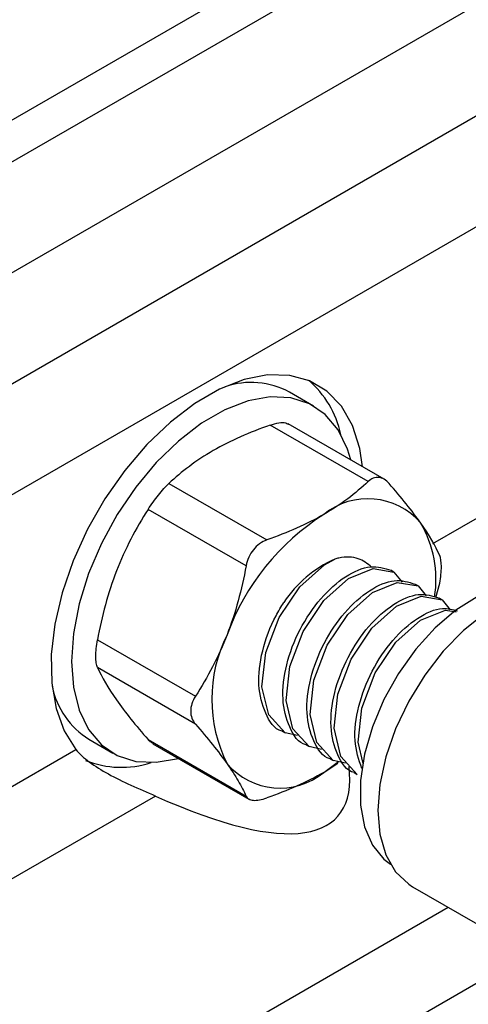
# Model space of a CAD drawing. Units: inches. Extents: x 0.2 to 10.8, y 0.2 to 8.3.
# Drawn here: x 1.3 to 1.4, y 7.1 to 7.5 of the extents above; entities that cross this region are included whole.
import ezdxf

# ---------------------------------------------------------------- set-up
doc = ezdxf.new("R2010")
doc.units = ezdxf.units.IN
doc.header["$MEASUREMENT"] = 0

msp = doc.modelspace()

# ---------------------------------------------------------------- linework, layer by layer
at = {"color": 7, "linetype": 'Continuous', "lineweight": 25}
for p, q in [((1.835393342698457, 7.771619398257933), (0.8907283778061913, 7.226275921987909)), ((0.8907283778061913, 7.210202283958663), (1.835393342698457, 7.755545760228686)), ((1.853952575800466, 7.723400225640836), (0.9092876109082003, 7.178056749370811)), ((0.9464060771122185, 7.15662871493977), (1.891071042004485, 7.701972191209792)), ((1.909630275106494, 7.669826656621943), (0.9649653102142275, 7.124483180351919)), ((1.390172104147248, 7.336970050504124), (1.380892487596243, 7.342327059111883)), ((1.417412008796163, 7.308684875560958), (1.380406036536964, 7.330047968619972)), ((1.411263861669866, 7.307796744125803), (1.373455454121894, 7.329623073216769)), ((1.334345053591891, 7.307045119576054), (1.372153461139863, 7.285218790485089)), ((1.364117077469315, 7.275221605599394), (1.326308669921343, 7.29704793469036)), ((1.421198616730567, 7.272841749317161), (1.420038664636347, 7.273511375407761)), ((1.430478233281572, 7.2674847407094), (1.429318281187352, 7.268154366800001)), ((1.437380480974496, 7.262999524894582), (1.438855445605417, 7.268538869255024)), ((1.439757849832576, 7.262127732101639), (1.438597897738356, 7.262797358192241)), ((1.306753469656341, 7.246646438665501), (1.344561877204314, 7.224820109574535)), ((1.344561877204314, 7.214104350888372), (1.306753469656341, 7.235930679979337)), ((1.303470958428884, 7.208214505619862), (1.312750574979889, 7.202857497012102)), ((1.326308669921343, 7.208107137595192), (1.364117077469315, 7.186280808504226)), ((1.378000321085087, 7.211406697092614), (1.379160273179307, 7.210737071002014)), ((0.9649653102142275, 7.011810998053751), (1.298401859698108, 7.204299820830997)), ((1.328173342927748, 7.206514035300421), (1.365179315186946, 7.185150942241407)), ((1.387279937636091, 7.206049688484854), (1.388439889730311, 7.205380062394252)), ((1.396559554187096, 7.200692679877093), (1.397719506281316, 7.200023053786492)), ((1.394147575698189, 7.195443256271748), (1.399729924020842, 7.199584265458921)), ((1.394147575698189, 7.195443256271748), (1.399554872786542, 7.198957607970033)), ((1.4058391707381, 7.195335671269333), (1.40699912283232, 7.194666045178732)), ((1.32917234238356, 7.186311022831195), (0.9781608397269527, 6.983676395546855)), ((1.428347215993799, 7.151278116505831), (1.467321605508018, 7.128778680353237))]:
    msp.add_line(p, q, dxfattribs=at)
at = {"color": 8, "linetype": 'Continuous', "lineweight": 25}
for p, q in [((1.436169331232872, 7.283831289273112), (1.474714574167195, 7.306082984378448)), ((1.050133716142151, 6.917037037651042), (1.442121173513279, 7.143326580083048)), ((1.474362218599994, 7.12618671968735), (1.063329245654876, 6.888902435144145))]:
    msp.add_line(p, q, dxfattribs=at)
at = {"color": 7, "linetype": 'Continuous', "lineweight": 25, "flags": 128}
for points in [[(1.409096849527908, 7.313485114830556), (1.407977632032505, 7.320560008614002), (1.405139321818724, 7.329464092398318), (1.400894110080023, 7.336905670300986), (1.395348654321774, 7.342697778706526), (1.388642279626854, 7.346694895584144), (1.380943478225824, 7.348796596610837), (1.372445676266149, 7.348950078251156), (1.363362374136961, 7.347151484403241), (1.353921782444768, 7.343446003280262), (1.344361088406866, 7.33792673209317), (1.334920496714673, 7.330732338058711), (1.325837194585485, 7.322043574497945), (1.31733939262581, 7.312078739555512), (1.309640591224779, 7.301088191635615), (1.30293421652986, 7.28934805934996), (1.297388760771611, 7.277153304010118), (1.29314354903291, 7.264810308963543), (1.290305238819129, 7.252629181960221), (1.288945140374729, 7.240915963946698), (1.289097425071144, 7.229964940035257), (1.290758266878762, 7.220051245828918), (1.293885938492815, 7.211423954862325), (1.298401859698108, 7.204299820830997), (1.298401859698108, 7.204299820830997)], [(1.404522534655591, 7.316125810597555), (1.403244585412402, 7.320336072107935), (1.399612296713, 7.327801540371095), (1.39466657542274, 7.333687981263196), (1.388542327925885, 7.337834828021512), (1.381406607729429, 7.340128965476495), (1.373454058678896, 7.340507815538746), (1.364901605581637, 7.338961044166152), (1.355982537063564, 7.335530843249628), (1.346940142063573, 7.33031077972831), (1.338021073545499, 7.323443243327368), (1.32946862044824, 7.31511556253749), (1.321516071397707, 7.305554894781979), (1.314380351201251, 7.295022030154406), (1.308256103704396, 7.283804277744681), (1.303310382414136, 7.272207628596044), (1.299678093714735, 7.260548409067063), (1.297458316973243, 7.249144652273168), (1.296711601912641, 7.238307422972325), (1.297458316973243, 7.228332332529311), (1.299678093714735, 7.219491475408289), (1.303310382414137, 7.21202600714513), (1.308256103704397, 7.206139566253028), (1.314380351201252, 7.201992719494714), (1.321516071397708, 7.19969858203973), (1.329468620448241, 7.19931973197748), (1.337977619617566, 7.200854146841502)], [(1.383967080994876, 7.209687132498114), (1.379158634942361, 7.21073801687867), (1.372845690076573, 7.217671118063214), (1.370252563104697, 7.228530882248531), (1.371685738007698, 7.241714981031363), (1.37683873080461, 7.25526722713612), (1.376838731117763, 7.255267227737047), (1.384838749175976, 7.267175386445616), (1.394379566137309, 7.275677521188159), (1.398387732902943, 7.277864170683333)], [(1.393246697545881, 7.204330123890355), (1.388438251493365, 7.20538100827091), (1.382125306627578, 7.212314109455452), (1.379532179655702, 7.22317387364077), (1.380965354558702, 7.236357972423602), (1.386118347355614, 7.24991021852836), (1.386118347668768, 7.249910219129286), (1.394118365726981, 7.261818377837856), (1.403659182688313, 7.270320512580398), (1.413199999865271, 7.274173222777922), (1.421200018021013, 7.272840940226807), (1.424379501473603, 7.268976270461432)], [(1.402526314096885, 7.198973115282595), (1.39771786804437, 7.200023999663149), (1.391404923178582, 7.206957100847692), (1.388811796206706, 7.217816865033011), (1.390244971109707, 7.231000963815842), (1.395397963906619, 7.2445532099206), (1.395397964219772, 7.244553210521525), (1.403397982277985, 7.256461369230094), (1.412938799239318, 7.264963503972638), (1.422479616416276, 7.268816214170162), (1.430479634572017, 7.267483931619045), (1.433659118024608, 7.263619261853671)], [(1.480813416676914, 7.265671864212986), (1.476246798985271, 7.267364117964177), (1.469142465427242, 7.267999352439517), (1.461390266704869, 7.26662240441647), (1.453270387478137, 7.263283040384191), (1.445076301338438, 7.258101953659433), (1.437104163908345, 7.251266402215622), (1.429642109005781, 7.243023440691791), (1.422959834737121, 7.233670991194237), (1.41729885590493, 7.223547075615373), (1.412863775033738, 7.213017598641822), (1.409814887501723, 7.202463123005693), (1.408262388048089, 7.192265114955896), (1.408262388048089, 7.182792157074002), (1.409814887501723, 7.174386626739409), (1.412863775033739, 7.167352321718809), (1.41729885590493, 7.161943480123347), (1.419821292179139, 7.160018958009256)], [(1.492646452081945, 7.262659728728019), (1.487898703933044, 7.264689349566768), (1.480764611053911, 7.265671794932457), (1.472940323337016, 7.264655184387775), (1.464692287516359, 7.261674137385532), (1.456301380559384, 7.256830169906017), (1.448053344738727, 7.250288237452047), (1.440229057021832, 7.242271117687157), (1.433094964142699, 7.233051824009468), (1.426894009077926, 7.222944308407849), (1.421837357915017, 7.212292770203481), (1.418097208844541, 7.201459934754806), (1.415800928157279, 7.190814701280472), (1.415026712937949, 7.180719580438899), (1.415800928157279, 7.171518349462582), (1.418097208844541, 7.163524345236761), (1.421837357915017, 7.157009793987593), (1.426894009077926, 7.152196540944527), (1.428347215993799, 7.151278116505831)], [(1.406999355726904, 7.194666582120178), (1.406997484595374, 7.194666991055389), (1.400684539729587, 7.20160009223993), (1.398091412757711, 7.212459856425249), (1.399524587660711, 7.22564395520808), (1.404677580457623, 7.239196201312839), (1.404677580770777, 7.239196201913765), (1.41267759882899, 7.251104360622334), (1.422218415790323, 7.259606495364877), (1.43175923296728, 7.2634592055624), (1.439759251123022, 7.262126923011285), (1.442938734575612, 7.258262253245911)], [(1.409333654336238, 7.198883564606812), (1.407371029308715, 7.207102847817489), (1.408804204211716, 7.220286946600321), (1.413957197008628, 7.233839192705078), (1.413957197321781, 7.233839193306004), (1.421957215379994, 7.245747352014574), (1.431498032341327, 7.254249486757116), (1.441038849518285, 7.25810219695464), (1.445213632258472, 7.25740694975755)]]:
    msp.add_lwpolyline(points, dxfattribs=at)
at = {"color": 7, "linetype": 'Continuous', "lineweight": 25}
for centre, radius, start, end in [((1.366032138893594, 7.314663191079031), 0.03140254063134694, 61.75640287229357, 108.5056276222578), ((1.364045610298376, 7.318243395527892), 0.03745039608440939, 11.98285561198627, 49.9028508497907), ((1.411123598971245, 7.274320841411464), 0.02683190241284491, 40.53279586038149, 129.2481680774382), ((1.444659495640483, 7.216231726333892), 0.0936569751874668, 122.6379705890742, 159.7728862144006), ((1.393958017697444, 7.269890656447134), 0.04346100819169498, 351.1111108047753, 30.20920352760927), ((1.417438932437371, 7.235480755315642), 0.04646829136014004, 114.203753425194, 146.5061139522339), ((1.406609888951772, 7.223698763389264), 0.05571258784784058, 153.4364295104395, 206.5635704895589), ((1.320904184380943, 7.235550460178577), 0.03242177938873254, 192.2760010097406, 237.4727215604508), ((1.315955501137743, 7.234498094321807), 0.037101815552186, 248.1392278657105, 288.1109381774651), ((1.377171552425134, 7.216222226913361), 0.02683190241284336, 220.532795860377, 309.2481680774407)]:
    msp.add_arc(centre, radius, start, end, dxfattribs=at)
msp.add_ellipse((1.195447786299804, 7.359978480976087), major_axis=(0.2039945370032492, -0.1816082051244887), ratio=0.2428527524104516, start_param=5.62075769010687, end_param=6.548549478329678, dxfattribs=at)
for points, knots in [([(1.373455454121894, 7.329623073216769), (1.374587924827998, 7.329957728888449), (1.376854356113286, 7.330627480503218), (1.379257051664954, 7.330645590293782), (1.380056799641735, 7.330103124950021), (1.380331422033664, 7.329916849855159)], [0, 0, 0, 0, 0.3960445011118263, 0.792610036488057, 1, 1, 1, 1]), ([(1.351461339563568, 7.319742051648778), (1.348170562158651, 7.317842326289711), (1.345063216153313, 7.315789212299109), (1.339371870286302, 7.311530620561919), (1.336767701812198, 7.309318860901374), (1.334345053591891, 7.307045119576054)], [0, 0, 0, 0, 0.5, 0.5, 1, 1, 1, 1]), ([(1.326308669921343, 7.29704793469036), (1.326900635462881, 7.297970875087903), (1.327531142369712, 7.298902161171564), (1.328876252494834, 7.300778613225202), (1.329580169412278, 7.30170728002826), (1.331695160178761, 7.304339243719934), (1.33312337003729, 7.305898526207164), (1.334345053591891, 7.307045119576054)], [0, 0, 0, 0, 0.2500000000000011, 0.2500000000000011, 0.5000000000000022, 0.5000000000000022, 1, 1, 1, 1]), ([(1.419300245340415, 7.307078170325333), (1.418708279798876, 7.307758868749797), (1.418077772892046, 7.308297275081412), (1.416732662766924, 7.309080227518692), (1.416028745849479, 7.309313447033416), (1.413913755082996, 7.309505578581877), (1.412485545224467, 7.308943337494695), (1.411263861669866, 7.307796744125803)], [0, 0, 0, 0, 0.2500000000000005, 0.2500000000000005, 0.500000000000001, 0.500000000000001, 1, 1, 1, 1]), ([(1.43151675976624, 7.291758443880895), (1.429865087254451, 7.294108477606642), (1.427986992281388, 7.296591311674923), (1.423889992133816, 7.301711323812072), (1.421663780947478, 7.304360351717663), (1.419300245340415, 7.307078170325333)], [0, 0, 0, 0, 0.5, 0.5, 1, 1, 1, 1]), ([(1.394147575698189, 7.295099812053079), (1.390856798293272, 7.293200086694013), (1.387300315195467, 7.291406254027933), (1.379923418635857, 7.288120709993679), (1.376092123400844, 7.286617355533378), (1.372153461139863, 7.285218790485089)], [0, 0, 0, 0, 0.5, 0.5, 1, 1, 1, 1]), ([(1.372153461139863, 7.285218790485089), (1.371160607609583, 7.284866241788726), (1.370221692806989, 7.28437376482198), (1.368452412817032, 7.283100830403159), (1.367639376432362, 7.282327421029334), (1.365522451405305, 7.279698209443511), (1.36453679684113, 7.27750925015303), (1.364117077469315, 7.275221605599394)], [0, 0, 0, 0, 0.2499999999999951, 0.2499999999999951, 0.4999999999999901, 0.4999999999999901, 1, 1, 1, 1]), ([(1.412572247440825, 7.274754219027947), (1.410962969904004, 7.276027877283293), (1.407524647978157, 7.278749127661301), (1.402140198702858, 7.278791510578995), (1.398910576571456, 7.277993380066938), (1.398387732902943, 7.277864170683333)], [0, 0, 0, 0, 0.4244298759107133, 0.9068209273651143, 1, 1, 1, 1]), ([(1.438855445605416, 7.268538869255024), (1.439065256041362, 7.269682423099136), (1.439228550841725, 7.270797078404335), (1.439453716177584, 7.272967848129661), (1.439512047327842, 7.274003796489513), (1.439513078997701, 7.276825660678327), (1.439275164977232, 7.278334241988826), (1.438855445605416, 7.279254627941189)], [0, 0, 0, 0, 0.2500000000000099, 0.2500000000000099, 0.5000000000000198, 0.5000000000000198, 1, 1, 1, 1]), ([(1.314092155495518, 7.273255141930298), (1.312440482983729, 7.26899812771366), (1.311010290635042, 7.264605460026485), (1.308591011562039, 7.255723679966779), (1.307591177937135, 7.251212296033021), (1.306753469656341, 7.246646438665501)], [0, 0, 0, 0, 0.5, 0.5, 1, 1, 1, 1]), ([(1.387280170530675, 7.2060502254263), (1.387279546803462, 7.206050361705651), (1.384225517897835, 7.206717642318617), (1.380520615981899, 7.212710269813543), (1.37763226196642, 7.223339087447265), (1.379183701521308, 7.23699437878563), (1.384465346735242, 7.250848988495439), (1.39270528310609, 7.263088734946384), (1.402464001343212, 7.271724093784375), (1.412433416213083, 7.275955433806792), (1.4175035991998, 7.274325648087362), (1.420038431741763, 7.273510838466315)], [0, 0, 0, 0, 2.553408313585572e-05, 0.1250255340831367, 0.2500255340831358, 0.3750255340831367, 0.5000255340831359, 0.6250255340831363, 0.7500255340831369, 0.8750255340831375, 1, 1, 1, 1]), ([(1.39655978708168, 7.20069321681854), (1.396559163354466, 7.200693353097891), (1.393505134448862, 7.201360633710844), (1.389800232532894, 7.207353261205789), (1.386911878517427, 7.217982078839502), (1.388463318072312, 7.231637370177869), (1.393744963286246, 7.245491979887677), (1.401984899657095, 7.257731726338624), (1.411743617894216, 7.266367085176613), (1.421713032764087, 7.270598425199032), (1.426783215750805, 7.268968639479601), (1.429318048292768, 7.268153829858555)], [0, 0, 0, 0, 2.553408313585572e-05, 0.1250255340831367, 0.2500255340831359, 0.3750255340831368, 0.5000255340831359, 0.6250255340831363, 0.7500255340831369, 0.8750255340831375, 1, 1, 1, 1]), ([(1.405839403632684, 7.195336208210779), (1.405838779905471, 7.19533634449013), (1.402784750999985, 7.196003625103451), (1.399079849083843, 7.201996252597858), (1.396191495068447, 7.212625070231788), (1.397742934623312, 7.226280361570097), (1.403024579837252, 7.240134971279921), (1.411264516208099, 7.252374717730863), (1.421023234445221, 7.261010076568853), (1.430992649315092, 7.26524141659127), (1.43606283230181, 7.263611630871839), (1.438597664843772, 7.262796821250793)], [0, 0, 0, 0, 2.553408313720445e-05, 0.1250255340831377, 0.2500255340831364, 0.3750255340831368, 0.5000255340831354, 0.6250255340831354, 0.7500255340831357, 0.8750255340831358, 1, 1, 1, 1]), ([(1.378000553979671, 7.211407234034061), (1.37799993025245, 7.211407370313425), (1.374945901310832, 7.212074650992417), (1.371242052224019, 7.218065335870958), (1.368348960532198, 7.228702895179762), (1.369917771710051, 7.242326133444791), (1.374112508141051, 7.253562236170483), (1.37765340716552, 7.259415656649422), (1.378686946501022, 7.261124188937523)], [0, 0, 0, 0, 4.629506902440778e-05, 0.226679990794523, 0.4533136865200184, 0.6799473822455169, 0.9065810779710122, 1, 1, 1, 1]), ([(1.408799825891754, 7.196931045595868), (1.40765121221324, 7.200352690694183), (1.405352042230752, 7.207201767845124), (1.407055022069597, 7.22094406352153), (1.412294341185539, 7.234769152837943), (1.420551082674694, 7.247032237900775), (1.430284906536583, 7.255603762684616), (1.439455887766042, 7.259675818113745), (1.443891687113149, 7.258351842379589), (1.445773517451115, 7.257790162847151)], [0, 0, 0, 0, 0.1482243815821927, 0.2966994518533757, 0.4451745221245567, 0.5936495923957393, 0.7421246626669221, 0.8905997329381049, 0.9999999999999999, 0.9999999999999999, 0.9999999999999999, 0.9999999999999999]), ([(1.306753469656341, 7.235930679979337), (1.306543659220395, 7.236390764957233), (1.306380364420032, 7.236981796071687), (1.306155199084174, 7.238433063956948), (1.306096867933916, 7.239284386719039), (1.306095836264056, 7.24210297554907), (1.306333750284526, 7.244358794111866), (1.306753469656341, 7.246646438665501)], [0, 0, 0, 0, 0.2499999999999901, 0.2499999999999901, 0.4999999999999802, 0.4999999999999802, 1, 1, 1, 1]), ([(1.356778391630139, 7.248612902334599), (1.35512671911835, 7.244355888117961), (1.353248624145287, 7.240221789112049), (1.349151623997715, 7.232308536813), (1.346925412811377, 7.228505125575835), (1.344561877204314, 7.224820109574535)], [0, 0, 0, 0, 0.5, 0.5, 1, 1, 1, 1]), ([(1.314092155495518, 7.223426864039631), (1.315743828007307, 7.221076830313884), (1.31762192298037, 7.218593996245604), (1.321718923127942, 7.213473984108454), (1.32394513431428, 7.210824956202864), (1.326308669921342, 7.208107137595193)], [0, 0, 0, 0, 0.5, 0.5, 1, 1, 1, 1]), ([(1.344561877204314, 7.224820109574535), (1.343969911662775, 7.223897169176993), (1.343516390671611, 7.222950057885469), (1.3428932162778, 7.221009053898595), (1.342733308493609, 7.22003174448135), (1.342730471642319, 7.217210922401595), (1.343377668210558, 7.215466067305496), (1.344561877204314, 7.21410435088837)], [0, 0, 0, 0, 0.2499999999999901, 0.2499999999999901, 0.4999999999999802, 0.4999999999999802, 1, 1, 1, 1]), ([(1.328247957431048, 7.206645154065235), (1.327876473276901, 7.206812367244545), (1.327182619006452, 7.20712468629569), (1.326585906988157, 7.207795481091168), (1.326308669921343, 7.208107137595193)], [0, 0, 0, 0, 0.5353921853183554, 1, 1, 1, 1]), ([(1.298401859698108, 7.204299820830998), (1.299746762032199, 7.202660079902421), (1.301525982168852, 7.201037226158423), (1.305787748527077, 7.197851921706104), (1.308272012968554, 7.196297469372401), (1.313649055559455, 7.193344174691049), (1.316601548291277, 7.191914412085437), (1.322733553072388, 7.189132736564696), (1.325986690576857, 7.187754991378855), (1.32917234238356, 7.186311022831195)], [0, 0, 0, 0, 0.2499999999999993, 0.2499999999999993, 0.4999999999999996, 0.4999999999999996, 0.7499999999999998, 0.7499999999999998, 1, 1, 1, 1]), ([(1.356778391630139, 7.198784624443932), (1.358430064141928, 7.196434590718185), (1.359860256490615, 7.194210325331168), (1.362279535563617, 7.190058840954675), (1.363279369188521, 7.188117785745678), (1.364117077469315, 7.186280808504226)], [0, 0, 0, 0, 0.5, 0.5, 1, 1, 1, 1]), ([(1.394147575698189, 7.195443256271748), (1.390856798293272, 7.19354353091268), (1.387300315195467, 7.191749698246601), (1.379923418635857, 7.188464154212347), (1.376092123400844, 7.186960799752046), (1.372153461139863, 7.185562234703757)], [0, 0, 0, 0, 0.5, 0.5, 1, 1, 1, 1]), ([(1.364117077469315, 7.186280808504226), (1.364326887905261, 7.185820723526331), (1.36466716862129, 7.185449861208391), (1.36561426968846, 7.184896674509568), (1.366216609971972, 7.184722093937447), (1.368329795557024, 7.184531004498044), (1.370167287963322, 7.184856971799628), (1.372153461139863, 7.185562234703757)], [0, 0, 0, 0, 0.2499999999999989, 0.2499999999999989, 0.4999999999999979, 0.4999999999999979, 1, 1, 1, 1])]:
    msp.add_open_spline(points, degree=3, knots=knots, dxfattribs=at)
for points in [[(1.373455454121894, 7.329623073216769), (1.365467300380908, 7.326786589181776), (1.358055596491098, 7.323548835143376), (1.351461339563568, 7.319742051648778)], [(1.411263861669866, 7.307796744125803), (1.406350394822034, 7.303185281128882), (1.400741832625719, 7.298906595547678), (1.394147575698189, 7.295099812053079)], [(1.326308669921343, 7.29704793469036), (1.321571958917199, 7.289662873178425), (1.317409751279313, 7.281805900216743), (1.314092155495518, 7.273255141930298)], [(1.438855445605416, 7.279254627941189), (1.437176612411601, 7.2829360746213), (1.434834355550036, 7.287038100153754), (1.43151675976624, 7.291758443880895)], [(1.364117077469315, 7.275221605599394), (1.3624382442755, 7.266071268802497), (1.360095987413934, 7.257163660621043), (1.356778391630139, 7.248612902334599)], [(1.306753469656341, 7.235930679979337), (1.308432302850157, 7.232249233299226), (1.310774559711722, 7.228147207766773), (1.314092155495518, 7.223426864039631)], [(1.344561877204314, 7.21410435088837), (1.349298588208458, 7.208657628923297), (1.353460795846343, 7.203504968171075), (1.356778391630139, 7.198784624443932)]]:
    msp.add_open_spline(points, degree=3, dxfattribs=at)

doc.saveas('drawing.dxf')
